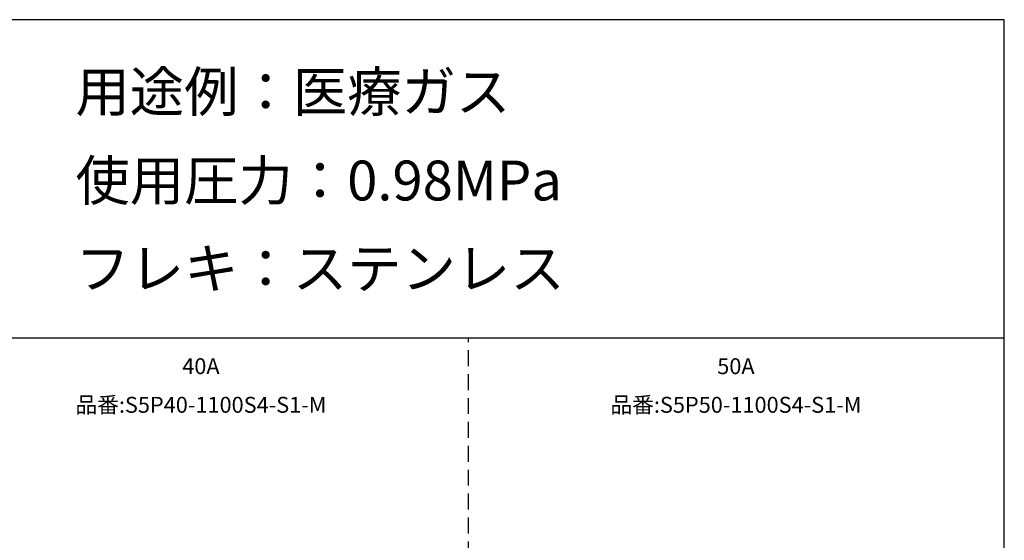
# Model space of a CAD drawing. Extents: x 207 to 40700, y 0 to 27750.
# Drawn here: x 28343 to 40700, y 21214 to 27750 of the extents above; entities that cross this region are included whole.
import ezdxf
from ezdxf.enums import TextEntityAlignment as Align

# ---------------------------------------------------------------- set-up
doc = ezdxf.new("R2010")
doc.units = 0
doc.header["$LTSCALE"] = 400
doc.linetypes.add('DASHED', pattern=[0.75, 0.5, -0.25])
for name, color, linetype in [('GAWA', 2, 'CONTINUOUS'), ('KARISEN', 5, 'DASHED'), ('SCALE', 4, 'CONTINUOUS')]:
    doc.layers.add(name, color=color, linetype=linetype)
doc.styles.get("Standard").update_dxf_attribs({"font": 'TXT', "bigfont": 'BIGFONT'})

msp = doc.modelspace()

# ---------------------------------------------------------------- linework, layer by layer
at = {"layer": 'GAWA'}
for p, q in [((40700, 27750), (400, 27750)), ((40700, 0), (40700, 27750)), ((40700, 23750), (400, 23750))]:
    msp.add_line(p, q, dxfattribs=at)
at = {"layer": 'KARISEN'}
msp.add_line((33975, 0), (33975, 23750), dxfattribs=at)

# ---------------------------------------------------------------- texts
at = {"layer": 'SCALE'}
for s, p in [('用途例：医療ガス', (29043, 26596)), ('使用圧力：0.98MPa', (29043, 25481)), ('フレキ：ステンレス', (29043, 24376))]:
    msp.add_text(s, height=500, dxfattribs=at).set_placement(p)
for s, p in [('40A', (30618, 23374)), ('50A', (37332, 23374)), ('品番:S5P40-1100S4-S1-M', (30618, 22889)), ('品番:S5P50-1100S4-S1-M', (37332, 22889))]:
    msp.add_text(s, height=200, dxfattribs=at).set_placement(p, align=Align.MIDDLE)

doc.saveas('drawing.dxf')
